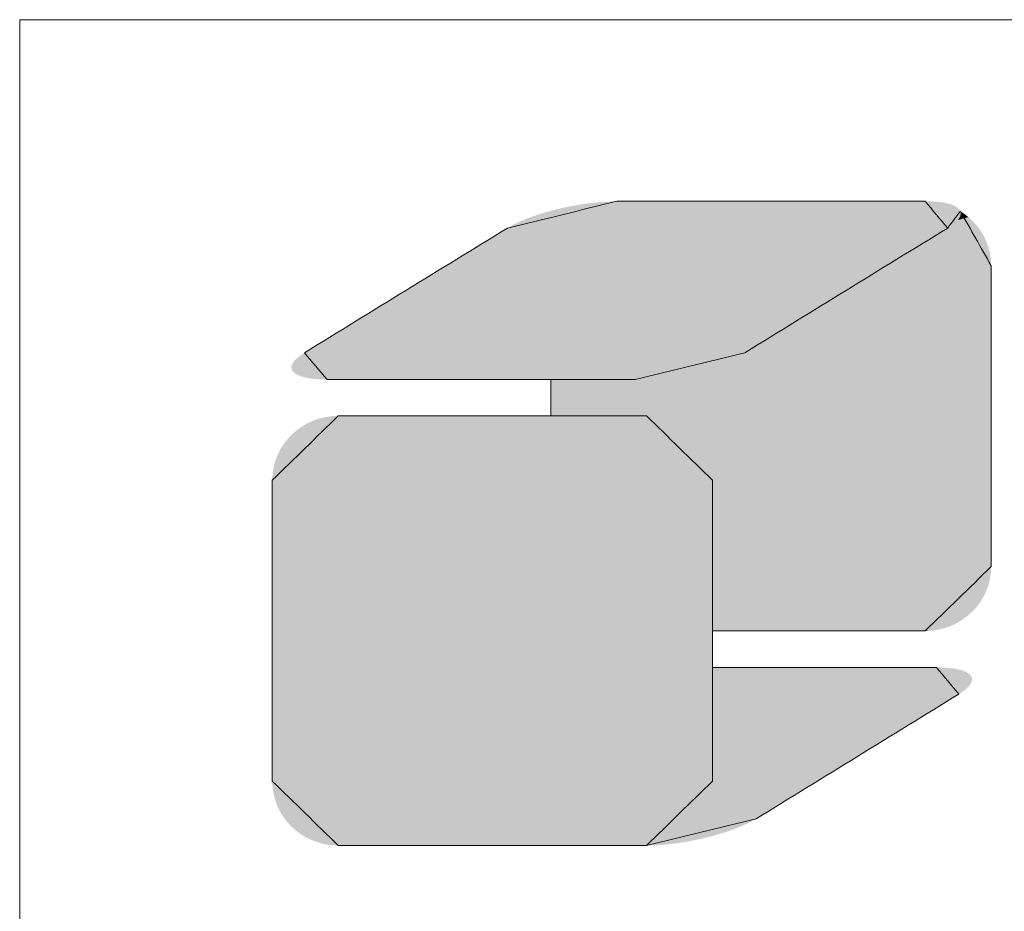
# Model space of a CAD drawing. Units: millimetres. Extents: x -935 to 97, y -148 to 564.
# Drawn here: x -271 to -231, y -36 to 0 of the extents above; entities that cross this region are included whole.
import ezdxf

# ---------------------------------------------------------------- set-up
doc = ezdxf.new("R2010")
doc.units = ezdxf.units.MM
doc.header["$LTSCALE"] = 15
doc.layers.get('0').update_dxf_attribs({"lineweight": 0})

msp = doc.modelspace()

# ---------------------------------------------------------------- linework, layer by layer
at = {"color": 7, "linetype": 'Continuous'}
for p, q in [((86.074, -0.198), (-270.825, -0.198)), ((-270.825, -0.198), (-270.825, -137.167))]:
    msp.add_line(p, q, dxfattribs=at)
at = {"color": 5, "linetype": 'Continuous'}
for p, q in [((-249.529, -14.617), (-249.529, -16.074)), ((-243.047, -18.656), (-243.047, -24.696))]:
    msp.add_line(p, q, dxfattribs=at)
at = {"color": 3, "linetype": 'Continuous'}
for p, q in [((-249.529, -16.074), (-249.529, -14.617)), ((-243.047, -18.656), (-243.047, -30.711))]:
    msp.add_line(p, q, dxfattribs=at)
at = {"color": 40, "linetype": 'Continuous'}
for p, q in [((-243.047, -30.711), (-243.047, -18.656)), ((-243.047, -26.155), (-243.047, -30.711))]:
    msp.add_line(p, q, dxfattribs=at)
at = {"color": 5, "linetype": 'Continuous'}
for points in [[(-246.879, -7.477), (-251.271, -8.547)], [(-234.523, -7.477), (-246.879, -7.477)], [(-233.619, -8.547), (-234.523, -7.477)], [(-233.112, -7.874), (-233.619, -8.547)], [(-231.876, -10.059), (-233.112, -7.874)], [(-251.271, -8.547), (-259.407, -13.545)], [(-241.757, -13.545), (-233.619, -8.547)], [(-233.619, -8.547), (-241.757, -13.545)], [(-231.876, -22.114), (-231.876, -10.059)], [(-259.407, -13.545), (-258.503, -14.617)], [(-246.147, -14.617), (-241.757, -13.545)], [(-241.757, -13.545), (-246.147, -14.617)], [(-258.503, -14.617), (-246.147, -14.617)], [(-246.147, -14.617), (-249.529, -14.617)], [(-249.529, -16.074), (-245.696, -16.074)], [(-245.696, -16.074), (-243.047, -18.656)], [(-234.523, -24.696), (-231.876, -22.114)], [(-243.047, -24.696), (-234.523, -24.696)]]:
    msp.add_spline(points, degree=3, dxfattribs=at)
at = {"color": 3, "linetype": 'Continuous'}
for points in [[(-251.271, -8.547), (-246.879, -7.477)], [(-246.879, -7.477), (-240.701, -7.477)], [(-246.879, -7.477), (-234.523, -7.477)], [(-234.523, -7.477), (-233.619, -8.547)], [(-233.112, -7.874), (-231.876, -10.059)], [(-259.407, -13.545), (-251.271, -8.547)], [(-233.619, -8.547), (-241.757, -13.545)], [(-231.876, -10.059), (-231.876, -22.114)], [(-258.503, -14.617), (-259.407, -13.545)], [(-241.757, -13.545), (-246.147, -14.617)], [(-246.147, -14.617), (-258.503, -14.617)], [(-260.699, -18.656), (-258.053, -16.074)], [(-258.053, -16.074), (-245.696, -16.074)], [(-245.696, -16.074), (-243.047, -18.656)], [(-260.699, -30.711), (-260.699, -18.656)], [(-231.876, -22.114), (-234.523, -24.696)], [(-234.523, -24.696), (-243.047, -24.696)], [(-243.047, -26.155), (-234.072, -26.155)], [(-234.072, -26.155), (-233.169, -27.225)], [(-233.169, -27.225), (-241.304, -32.223)], [(-258.053, -33.293), (-260.699, -30.711)], [(-243.047, -30.711), (-245.696, -33.293)], [(-241.304, -32.223), (-245.696, -33.293)], [(-245.696, -33.293), (-258.053, -33.293)], [(-245.696, -33.293), (-258.038, -33.293)]]:
    msp.add_spline(points, degree=3, dxfattribs=at)
at = {"color": 40, "linetype": 'Continuous'}
for points in [[(-258.053, -16.074), (-260.699, -18.656)], [(-245.696, -16.074), (-258.053, -16.074)], [(-243.047, -18.656), (-245.696, -16.074)], [(-260.699, -18.656), (-260.699, -30.711)], [(-234.072, -26.155), (-243.047, -26.155)], [(-233.169, -27.225), (-234.072, -26.155)], [(-241.304, -32.223), (-233.169, -27.225)], [(-260.699, -30.711), (-258.053, -33.293)], [(-243.047, -30.711), (-245.696, -33.293)], [(-245.696, -33.293), (-243.047, -30.711)], [(-245.696, -33.293), (-241.304, -32.223)], [(-258.053, -33.293), (-245.696, -33.293)]]:
    msp.add_spline(points, degree=3, dxfattribs=at)
at = {"color": 5, "linetype": 'Continuous'}
for points in [[(-234.025, -7.498), (-247.646, -7.515), (-234.18, -7.486)], [(-247.646, -7.515), (-247.255, -7.486), (-234.18, -7.486)], [(-234.025, -7.498), (-233.882, -7.515), (-247.646, -7.515)], [(-234.346, -7.479), (-247.255, -7.486), (-234.523, -7.477)], [(-234.523, -7.477), (-247.255, -7.486), (-234.569, -7.477)], [(-234.569, -7.477), (-247.255, -7.486), (-234.703, -7.477)], [(-234.703, -7.477), (-247.255, -7.486), (-234.918, -7.477)], [(-234.918, -7.477), (-247.255, -7.486), (-235.208, -7.477)], [(-235.208, -7.477), (-247.255, -7.486), (-235.564, -7.477)], [(-235.564, -7.477), (-247.255, -7.486), (-235.982, -7.477)], [(-235.982, -7.477), (-247.255, -7.486), (-236.454, -7.477)], [(-236.454, -7.477), (-247.255, -7.486), (-236.973, -7.477)], [(-236.973, -7.477), (-247.255, -7.486), (-237.532, -7.477)], [(-237.532, -7.477), (-247.255, -7.486), (-238.126, -7.477)], [(-238.126, -7.477), (-247.255, -7.486), (-238.746, -7.477)], [(-238.746, -7.477), (-247.255, -7.486), (-239.386, -7.477)], [(-239.386, -7.477), (-247.255, -7.486), (-240.04, -7.477)], [(-240.04, -7.477), (-247.255, -7.486), (-240.701, -7.477)], [(-240.701, -7.477), (-247.255, -7.486), (-241.362, -7.477)], [(-241.362, -7.477), (-247.255, -7.486), (-242.016, -7.477)], [(-242.016, -7.477), (-247.255, -7.486), (-242.657, -7.477)], [(-242.657, -7.477), (-247.255, -7.486), (-243.277, -7.477)], [(-243.277, -7.477), (-247.255, -7.486), (-243.87, -7.477)], [(-243.87, -7.477), (-247.255, -7.486), (-244.43, -7.477)], [(-244.43, -7.477), (-247.255, -7.486), (-244.949, -7.477)], [(-244.949, -7.477), (-247.255, -7.486), (-245.42, -7.477)], [(-245.42, -7.477), (-247.255, -7.486), (-245.838, -7.477)], [(-245.838, -7.477), (-247.255, -7.486), (-246.195, -7.477)], [(-246.195, -7.477), (-247.255, -7.486), (-246.484, -7.477)], [(-246.484, -7.477), (-247.255, -7.486), (-246.699, -7.477)], [(-246.699, -7.477), (-247.255, -7.486), (-246.833, -7.477)], [(-247.255, -7.486), (-246.879, -7.477), (-246.833, -7.477)], [(-234.346, -7.479), (-234.18, -7.486), (-247.255, -7.486)], [(-249.924, -7.973), (-249.599, -7.878), (-233.108, -7.885)], [(-233.098, -7.936), (-249.924, -7.973), (-233.108, -7.885)], [(-233.13, -7.836), (-249.599, -7.878), (-233.162, -7.79)], [(-249.599, -7.878), (-249.263, -7.79), (-233.162, -7.79)], [(-233.13, -7.836), (-233.108, -7.885), (-249.599, -7.878)], [(-233.209, -7.743), (-249.263, -7.79), (-233.269, -7.7)], [(-249.263, -7.79), (-248.861, -7.7), (-233.269, -7.7)], [(-233.209, -7.743), (-233.162, -7.79), (-249.263, -7.79)], [(-233.341, -7.66), (-248.861, -7.7), (-233.425, -7.623)], [(-248.861, -7.7), (-248.454, -7.623), (-233.425, -7.623)], [(-233.341, -7.66), (-233.269, -7.7), (-248.861, -7.7)], [(-233.522, -7.59), (-248.454, -7.623), (-233.63, -7.561)], [(-248.454, -7.623), (-248.047, -7.561), (-233.63, -7.561)], [(-233.522, -7.59), (-233.425, -7.623), (-248.454, -7.623)], [(-233.75, -7.536), (-248.047, -7.561), (-233.882, -7.515)], [(-248.047, -7.561), (-247.646, -7.515), (-233.882, -7.515)], [(-233.75, -7.536), (-233.63, -7.561), (-248.047, -7.561)], [(-233.112, -7.874), (-232.945, -7.986), (-233.102, -7.909)], [(-250.802, -8.302), (-250.529, -8.186), (-233.213, -8.221)], [(-233.271, -8.284), (-250.802, -8.302), (-233.213, -8.221)], [(-233.271, -8.284), (-233.34, -8.347), (-250.802, -8.302)], [(-250.529, -8.186), (-250.235, -8.076), (-233.133, -8.101)], [(-233.167, -8.16), (-250.529, -8.186), (-233.133, -8.101)], [(-233.167, -8.16), (-233.213, -8.221), (-250.529, -8.186)], [(-250.235, -8.076), (-249.924, -7.973), (-233.098, -7.989)], [(-233.11, -8.044), (-250.235, -8.076), (-233.098, -7.989)], [(-233.11, -8.044), (-233.133, -8.101), (-250.235, -8.076)], [(-233.098, -7.936), (-233.098, -7.989), (-249.924, -7.973)], [(-233.304, -8.315), (-232.641, -8.244), (-233.355, -8.36)], [(-232.641, -8.244), (-232.504, -8.389), (-233.355, -8.36)], [(-233.258, -8.271), (-232.641, -8.244), (-233.304, -8.315)], [(-233.258, -8.271), (-233.218, -8.227), (-232.641, -8.244)], [(-233.184, -8.184), (-232.788, -8.11), (-233.218, -8.227)], [(-232.788, -8.11), (-232.641, -8.244), (-233.218, -8.227)], [(-233.155, -8.142), (-232.788, -8.11), (-233.184, -8.184)], [(-233.155, -8.142), (-233.133, -8.101), (-232.788, -8.11)], [(-233.115, -8.061), (-232.945, -7.986), (-233.133, -8.101)], [(-232.945, -7.986), (-232.788, -8.11), (-233.133, -8.101)], [(-233.104, -8.021), (-232.945, -7.986), (-233.115, -8.061)], [(-233.104, -8.021), (-233.097, -7.983), (-232.945, -7.986)], [(-233.097, -7.946), (-233.102, -7.909), (-232.945, -7.986)], [(-233.097, -7.983), (-233.097, -7.946), (-232.945, -7.986)], [(-251.532, -8.707), (-251.39, -8.62), (-233.738, -8.62)], [(-233.738, -8.62), (-233.88, -8.707), (-251.532, -8.707)], [(-251.39, -8.62), (-251.302, -8.566), (-233.65, -8.566)], [(-233.65, -8.566), (-233.738, -8.62), (-251.39, -8.62)], [(-251.302, -8.566), (-251.271, -8.547), (-233.619, -8.547)], [(-233.619, -8.547), (-233.65, -8.566), (-251.302, -8.566)], [(-251.271, -8.547), (-251.05, -8.422), (-233.514, -8.479)], [(-233.514, -8.479), (-233.619, -8.547), (-251.271, -8.547)], [(-251.05, -8.422), (-250.802, -8.302), (-233.34, -8.347)], [(-233.421, -8.413), (-251.05, -8.422), (-233.34, -8.347)], [(-233.421, -8.413), (-233.514, -8.479), (-251.05, -8.422)], [(-233.738, -8.62), (-232.38, -8.544), (-233.88, -8.707)], [(-232.38, -8.544), (-232.267, -8.708), (-233.88, -8.707)], [(-233.65, -8.566), (-232.38, -8.544), (-233.738, -8.62)], [(-233.619, -8.547), (-232.38, -8.544), (-233.65, -8.566)], [(-233.619, -8.547), (-233.544, -8.499), (-232.38, -8.544)], [(-233.475, -8.452), (-232.504, -8.389), (-233.544, -8.499)], [(-232.504, -8.389), (-232.38, -8.544), (-233.544, -8.499)], [(-233.412, -8.406), (-232.504, -8.389), (-233.475, -8.452)], [(-233.412, -8.406), (-233.355, -8.36), (-232.504, -8.389)], [(-252.232, -9.137), (-251.957, -8.968), (-234.305, -8.968)], [(-234.305, -8.968), (-234.58, -9.137), (-252.232, -9.137)], [(-251.957, -8.968), (-251.722, -8.824), (-234.07, -8.824)], [(-234.07, -8.824), (-234.305, -8.968), (-251.957, -8.968)], [(-251.722, -8.824), (-251.532, -8.707), (-233.88, -8.707)], [(-233.88, -8.707), (-234.07, -8.824), (-251.722, -8.824)], [(-234.58, -9.137), (-234.305, -8.968), (-232.081, -9.061)], [(-232.081, -9.061), (-232.009, -9.249), (-234.58, -9.137)], [(-234.305, -8.968), (-234.07, -8.824), (-232.167, -8.881)], [(-232.167, -8.881), (-232.081, -9.061), (-234.305, -8.968)], [(-234.07, -8.824), (-233.88, -8.707), (-232.267, -8.708)], [(-232.267, -8.708), (-232.167, -8.881), (-234.07, -8.824)], [(-252.884, -9.538), (-252.543, -9.328), (-234.891, -9.328)], [(-234.891, -9.328), (-235.233, -9.538), (-252.884, -9.538)], [(-252.543, -9.328), (-252.232, -9.137), (-234.58, -9.137)], [(-234.58, -9.137), (-234.891, -9.328), (-252.543, -9.328)], [(-235.233, -9.538), (-234.891, -9.328), (-231.952, -9.443)], [(-231.952, -9.443), (-231.91, -9.644), (-235.233, -9.538)], [(-234.891, -9.328), (-234.58, -9.137), (-232.009, -9.249)], [(-232.009, -9.249), (-231.952, -9.443), (-234.891, -9.328)], [(-253.643, -10.004), (-253.253, -9.764), (-235.601, -9.764)], [(-235.601, -9.764), (-235.992, -10.004), (-253.643, -10.004)], [(-253.253, -9.764), (-252.884, -9.538), (-235.233, -9.538)], [(-235.233, -9.538), (-235.601, -9.764), (-253.253, -9.764)], [(-235.992, -10.004), (-235.601, -9.764), (-231.885, -9.849)], [(-231.885, -9.849), (-231.876, -10.059), (-235.992, -10.004)], [(-235.601, -9.764), (-235.233, -9.538), (-231.91, -9.644)], [(-231.91, -9.644), (-231.885, -9.849), (-235.601, -9.764)], [(-254.473, -10.514), (-254.052, -10.255), (-236.4, -10.255)], [(-236.4, -10.255), (-236.822, -10.514), (-254.473, -10.514)], [(-254.052, -10.255), (-253.643, -10.004), (-235.992, -10.004)], [(-235.992, -10.004), (-236.4, -10.255), (-254.052, -10.255)], [(-236.822, -10.514), (-236.4, -10.255), (-231.876, -10.445)], [(-236.4, -10.255), (-235.992, -10.004), (-231.876, -10.059)], [(-231.876, -10.104), (-236.4, -10.255), (-231.876, -10.059)], [(-231.876, -10.235), (-236.4, -10.255), (-231.876, -10.104)], [(-231.876, -10.235), (-231.876, -10.445), (-236.4, -10.255)], [(-254.904, -10.779), (-254.473, -10.514), (-236.822, -10.514)], [(-236.822, -10.514), (-237.253, -10.779), (-254.904, -10.779)], [(-237.253, -10.779), (-236.822, -10.514), (-231.876, -10.727)], [(-231.876, -10.445), (-231.876, -10.727), (-236.822, -10.514)], [(-255.774, -11.313), (-255.339, -11.046), (-237.688, -11.046)], [(-237.688, -11.046), (-238.123, -11.313), (-255.774, -11.313)], [(-255.339, -11.046), (-254.904, -10.779), (-237.253, -10.779)], [(-237.253, -10.779), (-237.688, -11.046), (-255.339, -11.046)], [(-238.123, -11.313), (-237.688, -11.046), (-231.876, -11.075)], [(-237.253, -10.779), (-231.876, -10.727), (-237.688, -11.046)], [(-231.876, -10.727), (-231.876, -11.075), (-237.688, -11.046)], [(-256.205, -11.578), (-255.774, -11.313), (-238.123, -11.313)], [(-238.123, -11.313), (-238.554, -11.578), (-256.205, -11.578)], [(-238.554, -11.578), (-238.123, -11.313), (-231.876, -11.482)], [(-231.876, -11.075), (-231.876, -11.482), (-238.123, -11.313)], [(-257.035, -12.088), (-256.627, -11.837), (-238.976, -11.837)], [(-238.976, -11.837), (-239.384, -12.088), (-257.035, -12.088)], [(-256.627, -11.837), (-256.205, -11.578), (-238.554, -11.578)], [(-238.554, -11.578), (-238.976, -11.837), (-256.627, -11.837)], [(-239.384, -12.088), (-238.976, -11.837), (-231.876, -11.943)], [(-238.554, -11.578), (-231.876, -11.482), (-238.976, -11.837)], [(-231.876, -11.482), (-231.876, -11.943), (-238.976, -11.837)], [(-257.426, -12.328), (-257.035, -12.088), (-239.384, -12.088)], [(-239.384, -12.088), (-239.775, -12.328), (-257.426, -12.328)], [(-239.384, -12.088), (-231.876, -11.943), (-239.775, -12.328)], [(-231.876, -11.943), (-231.876, -12.449), (-239.775, -12.328)], [(-258.136, -12.764), (-257.794, -12.554), (-240.144, -12.554)], [(-240.144, -12.554), (-240.485, -12.764), (-258.136, -12.764)], [(-257.794, -12.554), (-257.426, -12.328), (-239.775, -12.328)], [(-239.775, -12.328), (-240.144, -12.554), (-257.794, -12.554)], [(-240.485, -12.764), (-231.876, -12.449), (-240.796, -12.955)], [(-231.876, -12.449), (-231.876, -12.995), (-240.796, -12.955)], [(-240.144, -12.554), (-231.876, -12.449), (-240.485, -12.764)], [(-240.144, -12.554), (-239.775, -12.328), (-231.876, -12.449)], [(-258.721, -13.124), (-258.446, -12.955), (-240.796, -12.955)], [(-240.796, -12.955), (-241.071, -13.124), (-258.721, -13.124)], [(-258.446, -12.955), (-258.136, -12.764), (-240.485, -12.764)], [(-240.485, -12.764), (-240.796, -12.955), (-258.446, -12.955)], [(-241.727, -13.526), (-231.876, -12.995), (-241.757, -13.545)], [(-231.876, -12.995), (-231.876, -13.573), (-241.757, -13.545)], [(-241.638, -13.472), (-231.876, -12.995), (-241.727, -13.526)], [(-241.497, -13.385), (-231.876, -12.995), (-241.638, -13.472)], [(-241.306, -13.268), (-231.876, -12.995), (-241.497, -13.385)], [(-241.071, -13.124), (-231.876, -12.995), (-241.306, -13.268)], [(-241.071, -13.124), (-240.796, -12.955), (-231.876, -12.995)], [(-259.288, -13.472), (-259.147, -13.385), (-241.497, -13.385)], [(-241.497, -13.385), (-241.638, -13.472), (-259.288, -13.472)], [(-259.147, -13.385), (-258.956, -13.268), (-241.306, -13.268)], [(-241.306, -13.268), (-241.497, -13.385), (-259.147, -13.385)], [(-258.956, -13.268), (-258.721, -13.124), (-241.071, -13.124)], [(-241.071, -13.124), (-241.306, -13.268), (-258.956, -13.268)], [(-259.756, -13.809), (-242.226, -13.791), (-259.813, -13.872)], [(-242.226, -13.791), (-242.499, -13.907), (-259.813, -13.872)], [(-259.756, -13.809), (-259.686, -13.745), (-242.226, -13.791)], [(-259.605, -13.68), (-241.978, -13.67), (-259.686, -13.745)], [(-241.978, -13.67), (-242.226, -13.791), (-259.686, -13.745)], [(-259.605, -13.68), (-259.512, -13.613), (-241.978, -13.67)], [(-259.512, -13.613), (-259.407, -13.545), (-241.757, -13.545)], [(-241.757, -13.545), (-241.978, -13.67), (-259.512, -13.613)], [(-259.407, -13.545), (-259.376, -13.526), (-241.727, -13.526)], [(-241.727, -13.526), (-241.757, -13.545), (-259.407, -13.545)], [(-259.376, -13.526), (-259.288, -13.472), (-241.638, -13.472)], [(-241.638, -13.472), (-241.727, -13.526), (-259.376, -13.526)], [(-242.792, -14.017), (-231.876, -13.573), (-243.103, -14.12)], [(-231.876, -13.573), (-231.876, -14.179), (-243.103, -14.12)], [(-242.499, -13.907), (-231.876, -13.573), (-242.792, -14.017)], [(-242.226, -13.791), (-231.876, -13.573), (-242.499, -13.907)], [(-241.978, -13.67), (-231.876, -13.573), (-242.226, -13.791)], [(-241.978, -13.67), (-241.757, -13.545), (-231.876, -13.573)], [(-259.917, -14.049), (-242.792, -14.017), (-259.929, -14.105)], [(-242.792, -14.017), (-243.103, -14.12), (-259.929, -14.105)], [(-259.929, -14.158), (-259.929, -14.105), (-243.103, -14.12)], [(-259.929, -14.158), (-243.103, -14.12), (-259.919, -14.209)], [(-243.103, -14.12), (-243.428, -14.216), (-259.919, -14.209)], [(-259.897, -14.257), (-259.919, -14.209), (-243.428, -14.216)], [(-259.917, -14.049), (-259.894, -13.992), (-242.792, -14.017)], [(-259.859, -13.933), (-242.499, -13.907), (-259.894, -13.992)], [(-242.499, -13.907), (-242.792, -14.017), (-259.894, -13.992)], [(-259.859, -13.933), (-259.813, -13.872), (-242.499, -13.907)], [(-245.381, -14.579), (-231.876, -14.179), (-245.772, -14.608)], [(-231.876, -14.179), (-231.876, -14.804), (-245.772, -14.608)], [(-244.98, -14.533), (-231.876, -14.179), (-245.381, -14.579)], [(-244.573, -14.471), (-231.876, -14.179), (-244.98, -14.533)], [(-244.166, -14.394), (-231.876, -14.179), (-244.573, -14.471)], [(-243.765, -14.304), (-231.876, -14.179), (-244.166, -14.394)], [(-243.428, -14.216), (-231.876, -14.179), (-243.765, -14.304)], [(-243.428, -14.216), (-243.103, -14.12), (-231.876, -14.179)], [(-259.897, -14.257), (-243.428, -14.216), (-259.865, -14.304)], [(-243.428, -14.216), (-243.765, -14.304), (-259.865, -14.304)], [(-259.818, -14.35), (-259.865, -14.304), (-243.765, -14.304)], [(-259.818, -14.35), (-243.765, -14.304), (-259.758, -14.394)], [(-243.765, -14.304), (-244.166, -14.394), (-259.758, -14.394)], [(-259.686, -14.434), (-259.758, -14.394), (-244.166, -14.394)], [(-259.686, -14.434), (-244.166, -14.394), (-259.602, -14.471)], [(-244.166, -14.394), (-244.573, -14.471), (-259.602, -14.471)], [(-259.506, -14.504), (-259.602, -14.471), (-244.573, -14.471)], [(-259.506, -14.504), (-244.573, -14.471), (-259.397, -14.533)], [(-244.573, -14.471), (-244.98, -14.533), (-259.397, -14.533)], [(-259.277, -14.558), (-259.397, -14.533), (-244.98, -14.533)], [(-259.277, -14.558), (-244.98, -14.533), (-259.145, -14.579)], [(-244.98, -14.533), (-245.381, -14.579), (-259.145, -14.579)], [(-259.002, -14.596), (-259.145, -14.579), (-245.381, -14.579)], [(-259.002, -14.596), (-245.381, -14.579), (-258.847, -14.608)], [(-245.381, -14.579), (-245.772, -14.608), (-258.847, -14.608)], [(-258.681, -14.615), (-258.847, -14.608), (-245.772, -14.608)], [(-258.681, -14.615), (-245.772, -14.608), (-258.503, -14.617)], [(-258.503, -14.617), (-245.772, -14.608), (-258.457, -14.617)], [(-258.457, -14.617), (-245.772, -14.608), (-258.323, -14.617)], [(-258.323, -14.617), (-245.772, -14.608), (-258.108, -14.617)], [(-258.108, -14.617), (-245.772, -14.608), (-257.819, -14.617)], [(-257.819, -14.617), (-245.772, -14.608), (-257.462, -14.617)], [(-257.462, -14.617), (-245.772, -14.608), (-257.044, -14.617)], [(-257.044, -14.617), (-245.772, -14.608), (-256.573, -14.617)], [(-256.573, -14.617), (-245.772, -14.608), (-256.054, -14.617)], [(-256.054, -14.617), (-245.772, -14.608), (-255.494, -14.617)], [(-255.494, -14.617), (-245.772, -14.608), (-254.901, -14.617)], [(-254.901, -14.617), (-245.772, -14.608), (-254.281, -14.617)], [(-254.281, -14.617), (-245.772, -14.608), (-253.64, -14.617)], [(-253.64, -14.617), (-245.772, -14.608), (-252.986, -14.617)], [(-252.986, -14.617), (-245.772, -14.608), (-252.325, -14.617)], [(-252.325, -14.617), (-245.772, -14.608), (-251.664, -14.617)], [(-251.664, -14.617), (-245.772, -14.608), (-251.01, -14.617)], [(-251.01, -14.617), (-245.772, -14.608), (-250.37, -14.617)], [(-250.37, -14.617), (-245.772, -14.608), (-249.749, -14.617)], [(-249.749, -14.617), (-245.772, -14.608), (-249.156, -14.617)], [(-231.876, -14.804), (-249.529, -16.074), (-246.147, -14.617)], [(-246.147, -14.617), (-249.529, -16.074), (-246.154, -14.617)], [(-246.154, -14.617), (-249.529, -16.074), (-246.177, -14.617)], [(-246.177, -14.617), (-249.529, -16.074), (-246.213, -14.617)], [(-246.213, -14.617), (-249.529, -16.074), (-246.264, -14.617)], [(-246.264, -14.617), (-249.529, -16.074), (-246.352, -14.617)], [(-246.352, -14.617), (-249.529, -16.074), (-246.464, -14.617)], [(-246.464, -14.617), (-249.529, -16.074), (-246.597, -14.617)], [(-246.597, -14.617), (-249.529, -16.074), (-246.751, -14.617)], [(-246.751, -14.617), (-249.529, -16.074), (-246.925, -14.617)], [(-246.925, -14.617), (-249.529, -16.074), (-247.118, -14.617)], [(-247.118, -14.617), (-249.529, -16.074), (-247.329, -14.617)], [(-247.329, -14.617), (-249.529, -16.074), (-247.556, -14.617)], [(-247.556, -14.617), (-249.529, -16.074), (-247.799, -14.617)], [(-247.799, -14.617), (-249.529, -16.074), (-248.057, -14.617)], [(-248.057, -14.617), (-249.529, -16.074), (-248.328, -14.617)], [(-248.328, -14.617), (-249.529, -16.074), (-248.612, -14.617)], [(-248.612, -14.617), (-249.529, -16.074), (-249.059, -14.617)], [(-249.529, -16.074), (-249.529, -14.617), (-249.059, -14.617)], [(-231.876, -15.442), (-249.529, -16.074), (-231.876, -14.804)], [(-249.156, -14.617), (-245.772, -14.608), (-248.596, -14.617)], [(-248.596, -14.617), (-245.772, -14.608), (-248.077, -14.617)], [(-248.077, -14.617), (-245.772, -14.608), (-247.606, -14.617)], [(-247.606, -14.617), (-245.772, -14.608), (-247.188, -14.617)], [(-247.188, -14.617), (-245.772, -14.608), (-246.831, -14.617)], [(-246.831, -14.617), (-245.772, -14.608), (-246.542, -14.617)], [(-246.542, -14.617), (-245.772, -14.608), (-246.327, -14.617)], [(-246.327, -14.617), (-245.772, -14.608), (-246.193, -14.617)], [(-245.772, -14.608), (-246.147, -14.617), (-246.193, -14.617)], [(-246.147, -14.617), (-245.772, -14.608), (-231.876, -14.804)], [(-249.529, -16.074), (-231.876, -15.442), (-249.004, -16.074)], [(-249.004, -16.074), (-231.876, -15.442), (-248.503, -16.074)], [(-248.503, -16.074), (-231.876, -15.442), (-248.183, -16.074)], [(-248.183, -16.074), (-231.876, -15.442), (-247.877, -16.074)], [(-247.877, -16.074), (-231.876, -15.442), (-247.586, -16.074)], [(-247.586, -16.074), (-231.876, -15.442), (-247.31, -16.074)], [(-247.31, -16.074), (-231.876, -15.442), (-247.051, -16.074)], [(-247.051, -16.074), (-231.876, -15.442), (-246.811, -16.074)], [(-246.811, -16.074), (-231.876, -15.442), (-246.591, -16.074)], [(-246.591, -16.074), (-231.876, -15.442), (-246.392, -16.074)], [(-246.392, -16.074), (-231.876, -15.442), (-246.215, -16.074)], [(-246.215, -16.074), (-231.876, -15.442), (-246.062, -16.074)], [(-246.062, -16.074), (-231.876, -15.442), (-245.934, -16.074)], [(-245.934, -16.074), (-231.876, -15.442), (-245.832, -16.074)], [(-245.832, -16.074), (-231.876, -15.442), (-245.773, -16.074)], [(-245.773, -16.074), (-231.876, -15.442), (-245.731, -16.074)], [(-245.731, -16.074), (-231.876, -15.442), (-245.705, -16.074)], [(-245.705, -16.074), (-231.876, -15.442), (-245.696, -16.074)], [(-231.876, -15.442), (-231.876, -16.086), (-245.696, -16.074)], [(-245.425, -16.087), (-245.696, -16.074), (-231.876, -16.086)], [(-245.425, -16.087), (-231.876, -16.086), (-245.162, -16.127)], [(-245.162, -16.127), (-231.876, -16.086), (-244.908, -16.19)], [(-244.908, -16.19), (-231.876, -16.086), (-244.665, -16.277)], [(-244.665, -16.277), (-231.876, -16.086), (-244.433, -16.386)], [(-244.433, -16.386), (-231.876, -16.086), (-244.215, -16.515)], [(-244.215, -16.515), (-231.876, -16.086), (-244.011, -16.664)], [(-231.876, -16.086), (-231.876, -16.731), (-244.011, -16.664)], [(-243.823, -16.831), (-244.011, -16.664), (-231.876, -16.731)], [(-243.823, -16.831), (-231.876, -16.731), (-243.652, -17.014)], [(-243.652, -17.014), (-231.876, -16.731), (-243.499, -17.213)], [(-231.876, -16.731), (-231.876, -17.369), (-243.499, -17.213)], [(-243.367, -17.426), (-243.499, -17.213), (-231.876, -17.369)], [(-243.367, -17.426), (-231.876, -17.369), (-243.255, -17.651)], [(-243.255, -17.651), (-231.876, -17.369), (-243.166, -17.889)], [(-231.876, -17.369), (-231.876, -17.994), (-243.166, -17.889)], [(-243.101, -18.136), (-243.166, -17.889), (-231.876, -17.994)], [(-243.101, -18.136), (-231.876, -17.994), (-243.061, -18.392)], [(-231.876, -17.994), (-231.876, -18.599), (-243.061, -18.392)], [(-243.047, -18.656), (-243.061, -18.392), (-231.876, -18.599)], [(-231.876, -18.599), (-231.876, -19.178), (-243.047, -18.656)], [(-243.047, -24.696), (-243.047, -18.656), (-231.876, -19.178)], [(-231.876, -19.724), (-243.047, -24.696), (-231.876, -19.178)], [(-231.876, -20.23), (-243.047, -24.696), (-231.876, -19.724)], [(-231.876, -20.69), (-243.047, -24.696), (-231.876, -20.23)], [(-231.876, -21.098), (-243.047, -24.696), (-231.876, -20.69)], [(-231.876, -21.446), (-243.047, -24.696), (-231.876, -21.098)], [(-231.876, -21.728), (-243.047, -24.696), (-231.876, -21.446)], [(-231.876, -21.938), (-243.047, -24.696), (-231.876, -21.728)], [(-231.876, -22.069), (-243.047, -24.696), (-231.876, -21.938)], [(-231.876, -22.114), (-243.047, -24.696), (-231.876, -22.069)], [(-231.89, -22.377), (-243.047, -24.696), (-231.876, -22.114)], [(-231.93, -22.634), (-243.047, -24.696), (-231.89, -22.377)], [(-231.995, -22.881), (-243.047, -24.696), (-231.93, -22.634)], [(-232.084, -23.118), (-243.047, -24.696), (-231.995, -22.881)], [(-232.196, -23.344), (-243.047, -24.696), (-232.084, -23.118)], [(-232.328, -23.557), (-243.047, -24.696), (-232.196, -23.344)], [(-232.481, -23.756), (-243.047, -24.696), (-232.328, -23.557)], [(-232.652, -23.939), (-243.047, -24.696), (-232.481, -23.756)], [(-232.84, -24.106), (-243.047, -24.696), (-232.652, -23.939)], [(-233.044, -24.255), (-243.047, -24.696), (-232.84, -24.106)], [(-233.262, -24.384), (-243.047, -24.696), (-233.044, -24.255)], [(-233.493, -24.493), (-243.047, -24.696), (-233.262, -24.384)], [(-233.736, -24.58), (-243.047, -24.696), (-233.493, -24.493)], [(-233.99, -24.643), (-243.047, -24.696), (-233.736, -24.58)], [(-234.253, -24.683), (-243.047, -24.696), (-233.99, -24.643)], [(-243.047, -24.696), (-234.253, -24.683), (-242.117, -24.696)], [(-242.117, -24.696), (-234.253, -24.683), (-241.156, -24.696)], [(-241.156, -24.696), (-234.253, -24.683), (-240.185, -24.696)], [(-240.185, -24.696), (-234.253, -24.683), (-239.225, -24.696)], [(-239.225, -24.696), (-234.253, -24.683), (-238.602, -24.696)], [(-238.602, -24.696), (-234.253, -24.683), (-237.999, -24.696)], [(-237.999, -24.696), (-234.253, -24.683), (-237.425, -24.696)], [(-237.425, -24.696), (-234.253, -24.683), (-236.883, -24.696)], [(-236.883, -24.696), (-234.253, -24.683), (-236.382, -24.696)], [(-236.382, -24.696), (-234.253, -24.683), (-235.927, -24.696)], [(-235.927, -24.696), (-234.253, -24.683), (-235.62, -24.696)], [(-235.62, -24.696), (-234.253, -24.683), (-235.345, -24.696)], [(-235.345, -24.696), (-234.253, -24.683), (-235.105, -24.696)], [(-235.105, -24.696), (-234.253, -24.683), (-234.903, -24.696)], [(-234.903, -24.696), (-234.253, -24.683), (-234.741, -24.696)], [(-234.741, -24.696), (-234.253, -24.683), (-234.622, -24.696)], [(-234.622, -24.696), (-234.253, -24.683), (-234.548, -24.696)], [(-234.253, -24.683), (-234.523, -24.696), (-234.548, -24.696)]]:
    msp.add_solid(points, dxfattribs=at)
at = {"color": 40, "linetype": 'Continuous'}
for points in [[(-258.839, -16.19), (-258.586, -16.127), (-245.162, -16.127)], [(-245.162, -16.127), (-244.908, -16.19), (-258.839, -16.19)], [(-258.586, -16.127), (-258.323, -16.087), (-245.425, -16.087)], [(-245.425, -16.087), (-245.162, -16.127), (-258.586, -16.127)], [(-245.696, -16.074), (-258.323, -16.087), (-245.742, -16.074)], [(-245.742, -16.074), (-258.323, -16.087), (-245.876, -16.074)], [(-245.876, -16.074), (-258.323, -16.087), (-246.091, -16.074)], [(-246.091, -16.074), (-258.323, -16.087), (-246.38, -16.074)], [(-246.38, -16.074), (-258.323, -16.087), (-246.737, -16.074)], [(-246.737, -16.074), (-258.323, -16.087), (-247.155, -16.074)], [(-247.155, -16.074), (-258.323, -16.087), (-247.627, -16.074)], [(-247.627, -16.074), (-258.323, -16.087), (-248.146, -16.074)], [(-248.146, -16.074), (-258.323, -16.087), (-248.705, -16.074)], [(-248.705, -16.074), (-258.323, -16.087), (-249.298, -16.074)], [(-249.298, -16.074), (-258.323, -16.087), (-249.919, -16.074)], [(-249.919, -16.074), (-258.323, -16.087), (-250.559, -16.074)], [(-250.559, -16.074), (-258.323, -16.087), (-251.213, -16.074)], [(-251.213, -16.074), (-258.323, -16.087), (-251.874, -16.074)], [(-251.874, -16.074), (-258.323, -16.087), (-252.535, -16.074)], [(-252.535, -16.074), (-258.323, -16.087), (-253.189, -16.074)], [(-253.189, -16.074), (-258.323, -16.087), (-253.83, -16.074)], [(-253.83, -16.074), (-258.323, -16.087), (-254.45, -16.074)], [(-254.45, -16.074), (-258.323, -16.087), (-255.043, -16.074)], [(-255.043, -16.074), (-258.323, -16.087), (-255.603, -16.074)], [(-255.603, -16.074), (-258.323, -16.087), (-256.122, -16.074)], [(-256.122, -16.074), (-258.323, -16.087), (-256.594, -16.074)], [(-256.594, -16.074), (-258.323, -16.087), (-257.011, -16.074)], [(-257.011, -16.074), (-258.323, -16.087), (-257.368, -16.074)], [(-257.368, -16.074), (-258.323, -16.087), (-257.657, -16.074)], [(-257.657, -16.074), (-258.323, -16.087), (-257.872, -16.074)], [(-257.872, -16.074), (-258.323, -16.087), (-258.006, -16.074)], [(-258.323, -16.087), (-258.053, -16.074), (-258.006, -16.074)], [(-245.696, -16.074), (-245.425, -16.087), (-258.323, -16.087)], [(-259.736, -16.664), (-259.532, -16.515), (-244.215, -16.515)], [(-244.215, -16.515), (-244.011, -16.664), (-259.736, -16.664)], [(-259.532, -16.515), (-259.314, -16.386), (-244.433, -16.386)], [(-244.433, -16.386), (-244.215, -16.515), (-259.532, -16.515)], [(-259.314, -16.386), (-259.082, -16.277), (-244.665, -16.277)], [(-244.665, -16.277), (-244.433, -16.386), (-259.314, -16.386)], [(-259.082, -16.277), (-258.839, -16.19), (-244.908, -16.19)], [(-244.908, -16.19), (-244.665, -16.277), (-259.082, -16.277)], [(-260.095, -17.014), (-259.924, -16.831), (-243.823, -16.831)], [(-243.823, -16.831), (-243.652, -17.014), (-260.095, -17.014)], [(-259.924, -16.831), (-259.736, -16.664), (-244.011, -16.664)], [(-244.011, -16.664), (-243.823, -16.831), (-259.924, -16.831)], [(-260.38, -17.426), (-260.247, -17.213), (-243.499, -17.213)], [(-243.499, -17.213), (-243.367, -17.426), (-260.38, -17.426)], [(-260.247, -17.213), (-260.095, -17.014), (-243.652, -17.014)], [(-243.652, -17.014), (-243.499, -17.213), (-260.247, -17.213)], [(-260.58, -17.889), (-260.491, -17.651), (-243.255, -17.651)], [(-243.255, -17.651), (-243.166, -17.889), (-260.58, -17.889)], [(-260.491, -17.651), (-260.38, -17.426), (-243.367, -17.426)], [(-243.367, -17.426), (-243.255, -17.651), (-260.491, -17.651)], [(-260.686, -18.392), (-260.645, -18.136), (-243.101, -18.136)], [(-243.101, -18.136), (-243.061, -18.392), (-260.686, -18.392)], [(-260.645, -18.136), (-260.58, -17.889), (-243.166, -17.889)], [(-243.166, -17.889), (-243.101, -18.136), (-260.645, -18.136)], [(-260.699, -18.656), (-260.686, -18.392), (-243.061, -18.392)], [(-243.061, -18.392), (-243.047, -18.656), (-260.699, -18.656)], [(-260.699, -18.701), (-260.699, -18.656), (-243.047, -18.656)], [(-260.699, -18.701), (-243.047, -18.656), (-260.699, -18.832)], [(-260.699, -18.832), (-243.047, -18.656), (-260.699, -19.042)], [(-260.699, -19.042), (-243.047, -18.656), (-260.699, -19.324)], [(-260.699, -19.324), (-243.047, -18.656), (-260.699, -19.672)], [(-260.699, -19.672), (-243.047, -18.656), (-260.699, -20.08)], [(-260.699, -20.08), (-243.047, -18.656), (-260.699, -20.54)], [(-260.699, -20.54), (-243.047, -18.656), (-260.699, -21.046)], [(-260.699, -21.046), (-243.047, -18.656), (-260.699, -21.592)], [(-260.699, -21.592), (-243.047, -18.656), (-260.699, -22.171)], [(-260.699, -22.171), (-243.047, -18.656), (-260.699, -22.776)], [(-260.699, -22.776), (-243.047, -18.656), (-260.699, -23.401)], [(-260.699, -23.401), (-243.047, -18.656), (-260.699, -24.039)], [(-260.699, -24.039), (-243.047, -18.656), (-260.699, -24.684)], [(-260.699, -24.684), (-243.047, -18.656), (-260.699, -25.328)], [(-260.699, -25.328), (-243.047, -18.656), (-260.699, -25.966)], [(-260.699, -25.966), (-243.047, -18.656), (-260.699, -26.591)], [(-260.699, -26.591), (-243.047, -18.656), (-260.699, -27.196)], [(-260.699, -27.196), (-243.047, -18.656), (-260.699, -27.775)], [(-260.699, -27.775), (-243.047, -18.656), (-260.699, -28.321)], [(-260.699, -28.321), (-243.047, -18.656), (-260.699, -28.827)], [(-260.699, -28.827), (-243.047, -18.656), (-260.699, -29.287)], [(-260.699, -29.287), (-243.047, -18.656), (-260.699, -29.695)], [(-260.699, -29.695), (-243.047, -18.656), (-260.699, -30.043)], [(-260.699, -30.043), (-243.047, -18.656), (-260.699, -30.325)], [(-260.699, -30.325), (-243.047, -18.656), (-260.699, -30.535)], [(-260.699, -30.535), (-243.047, -18.656), (-260.699, -30.666)], [(-260.699, -30.666), (-243.047, -18.656), (-260.699, -30.711)], [(-243.047, -18.656), (-243.047, -30.711), (-260.699, -30.711)], [(-233.895, -26.157), (-243.047, -30.711), (-234.072, -26.155)], [(-234.072, -26.155), (-243.047, -30.711), (-234.099, -26.155)], [(-234.099, -26.155), (-243.047, -30.711), (-234.179, -26.155)], [(-234.179, -26.155), (-243.047, -30.711), (-234.308, -26.155)], [(-234.308, -26.155), (-243.047, -30.711), (-234.483, -26.155)], [(-234.483, -26.155), (-243.047, -30.711), (-234.701, -26.155)], [(-234.701, -26.155), (-243.047, -30.711), (-234.96, -26.155)], [(-234.96, -26.155), (-243.047, -30.711), (-235.256, -26.155)], [(-235.256, -26.155), (-243.047, -30.711), (-235.586, -26.155)], [(-235.586, -26.155), (-243.047, -30.711), (-236.074, -26.155)], [(-236.074, -26.155), (-243.047, -30.711), (-236.61, -26.155)], [(-236.61, -26.155), (-243.047, -30.711), (-237.188, -26.155)], [(-237.188, -26.155), (-243.047, -30.711), (-237.799, -26.155)], [(-237.799, -26.155), (-243.047, -30.711), (-238.437, -26.155)], [(-238.437, -26.155), (-243.047, -30.711), (-239.094, -26.155)], [(-239.094, -26.155), (-243.047, -30.711), (-240.101, -26.155)], [(-240.101, -26.155), (-243.047, -30.711), (-241.112, -26.155)], [(-241.112, -26.155), (-243.047, -30.711), (-242.102, -26.155)], [(-243.047, -30.711), (-243.047, -26.155), (-242.102, -26.155)], [(-233.729, -26.164), (-243.047, -30.711), (-233.895, -26.157)], [(-233.574, -26.176), (-243.047, -30.711), (-233.729, -26.164)], [(-233.43, -26.193), (-243.047, -30.711), (-233.574, -26.176)], [(-233.298, -26.214), (-243.047, -30.711), (-233.43, -26.193)], [(-233.178, -26.239), (-243.047, -30.711), (-233.298, -26.214)], [(-233.07, -26.268), (-243.047, -30.711), (-233.178, -26.239)], [(-232.974, -26.301), (-243.047, -30.711), (-233.07, -26.268)], [(-232.889, -26.338), (-243.047, -30.711), (-232.974, -26.301)], [(-232.817, -26.378), (-243.047, -30.711), (-232.889, -26.338)], [(-232.758, -26.421), (-243.047, -30.711), (-232.817, -26.378)], [(-232.71, -26.468), (-243.047, -30.711), (-232.758, -26.421)], [(-232.678, -26.514), (-243.047, -30.711), (-232.71, -26.468)], [(-232.657, -26.563), (-243.047, -30.711), (-232.678, -26.514)], [(-232.646, -26.614), (-243.047, -30.711), (-232.657, -26.563)], [(-232.647, -26.667), (-243.047, -30.711), (-232.646, -26.614)], [(-232.659, -26.722), (-243.047, -30.711), (-232.647, -26.667)], [(-232.682, -26.779), (-243.047, -30.711), (-232.659, -26.722)], [(-232.716, -26.838), (-243.047, -30.711), (-232.682, -26.779)], [(-232.762, -26.899), (-243.047, -30.711), (-232.716, -26.838)], [(-232.82, -26.962), (-243.047, -30.711), (-232.762, -26.899)], [(-232.889, -27.025), (-243.047, -30.711), (-232.82, -26.962)], [(-232.97, -27.091), (-243.047, -30.711), (-232.889, -27.025)], [(-233.063, -27.157), (-243.047, -30.711), (-232.97, -27.091)], [(-233.169, -27.225), (-243.047, -30.711), (-233.063, -27.157)], [(-233.199, -27.244), (-243.047, -30.711), (-233.169, -27.225)], [(-233.287, -27.298), (-243.047, -30.711), (-233.199, -27.244)], [(-233.429, -27.385), (-243.047, -30.711), (-233.287, -27.298)], [(-233.619, -27.502), (-243.047, -30.711), (-233.429, -27.385)], [(-233.854, -27.646), (-243.047, -30.711), (-233.619, -27.502)], [(-234.129, -27.815), (-243.047, -30.711), (-233.854, -27.646)], [(-234.44, -28.006), (-243.047, -30.711), (-234.129, -27.815)], [(-234.781, -28.216), (-243.047, -30.711), (-234.44, -28.006)], [(-235.15, -28.442), (-243.047, -30.711), (-234.781, -28.216)], [(-235.54, -28.682), (-243.047, -30.711), (-235.15, -28.442)], [(-235.949, -28.933), (-243.047, -30.711), (-235.54, -28.682)], [(-236.371, -29.192), (-243.047, -30.711), (-235.949, -28.933)], [(-236.801, -29.457), (-243.047, -30.711), (-236.371, -29.192)], [(-237.236, -29.724), (-243.047, -30.711), (-236.801, -29.457)], [(-237.671, -29.991), (-243.047, -30.711), (-237.236, -29.724)], [(-238.102, -30.256), (-243.047, -30.711), (-237.671, -29.991)], [(-238.524, -30.515), (-243.047, -30.711), (-238.102, -30.256)], [(-260.686, -30.975), (-260.699, -30.711), (-243.047, -30.711)], [(-243.047, -30.711), (-243.061, -30.975), (-260.686, -30.975)], [(-243.061, -30.975), (-243.047, -30.711), (-238.932, -30.766)], [(-238.932, -30.766), (-239.323, -31.006), (-243.061, -30.975)], [(-238.524, -30.515), (-238.932, -30.766), (-243.047, -30.711)], [(-260.645, -31.232), (-260.686, -30.975), (-243.061, -30.975)], [(-243.061, -30.975), (-243.101, -31.232), (-260.645, -31.232)], [(-243.101, -31.232), (-243.061, -30.975), (-239.323, -31.006)], [(-239.323, -31.006), (-239.691, -31.232), (-243.101, -31.232)], [(-260.58, -31.479), (-260.645, -31.232), (-243.101, -31.232)], [(-243.101, -31.232), (-243.166, -31.479), (-260.58, -31.479)], [(-260.491, -31.717), (-260.58, -31.479), (-243.166, -31.479)], [(-243.166, -31.479), (-243.255, -31.717), (-260.491, -31.717)], [(-243.255, -31.717), (-243.166, -31.479), (-240.343, -31.633)], [(-240.033, -31.442), (-243.166, -31.479), (-239.691, -31.232)], [(-243.166, -31.479), (-243.101, -31.232), (-239.691, -31.232)], [(-240.033, -31.442), (-240.343, -31.633), (-243.166, -31.479)], [(-260.38, -31.942), (-260.491, -31.717), (-243.255, -31.717)], [(-243.255, -31.717), (-243.367, -31.942), (-260.38, -31.942)], [(-260.247, -32.155), (-260.38, -31.942), (-243.367, -31.942)], [(-243.367, -31.942), (-243.499, -32.155), (-260.247, -32.155)], [(-243.499, -32.155), (-243.367, -31.942), (-240.853, -31.946)], [(-241.044, -32.063), (-243.499, -32.155), (-240.853, -31.946)], [(-243.367, -31.942), (-243.255, -31.717), (-240.618, -31.802)], [(-240.618, -31.802), (-240.853, -31.946), (-243.367, -31.942)], [(-240.343, -31.633), (-240.618, -31.802), (-243.255, -31.717)], [(-260.095, -32.354), (-260.247, -32.155), (-243.499, -32.155)], [(-243.499, -32.155), (-243.652, -32.354), (-260.095, -32.354)], [(-259.924, -32.537), (-260.095, -32.354), (-243.652, -32.354)], [(-243.652, -32.354), (-243.823, -32.537), (-259.924, -32.537)], [(-243.823, -32.537), (-243.652, -32.354), (-241.774, -32.468)], [(-243.652, -32.354), (-243.499, -32.155), (-241.274, -32.204)], [(-241.304, -32.223), (-243.652, -32.354), (-241.274, -32.204)], [(-241.525, -32.348), (-243.652, -32.354), (-241.304, -32.223)], [(-241.525, -32.348), (-241.774, -32.468), (-243.652, -32.354)], [(-241.185, -32.15), (-243.499, -32.155), (-241.044, -32.063)], [(-241.185, -32.15), (-241.274, -32.204), (-243.499, -32.155)], [(-259.736, -32.704), (-259.924, -32.537), (-243.823, -32.537)], [(-243.823, -32.537), (-244.011, -32.704), (-259.736, -32.704)], [(-259.532, -32.853), (-259.736, -32.704), (-244.011, -32.704)], [(-244.011, -32.704), (-244.215, -32.853), (-259.532, -32.853)], [(-244.215, -32.853), (-244.011, -32.704), (-242.651, -32.797)], [(-244.011, -32.704), (-243.823, -32.537), (-242.047, -32.584)], [(-242.34, -32.693), (-244.011, -32.704), (-242.047, -32.584)], [(-242.34, -32.693), (-242.651, -32.797), (-244.011, -32.704)], [(-241.774, -32.468), (-242.047, -32.584), (-243.823, -32.537)], [(-259.314, -32.982), (-259.532, -32.853), (-244.215, -32.853)], [(-244.215, -32.853), (-244.433, -32.982), (-259.314, -32.982)], [(-259.082, -33.091), (-259.314, -32.982), (-244.433, -32.982)], [(-244.433, -32.982), (-244.665, -33.091), (-259.082, -33.091)], [(-258.839, -33.177), (-259.082, -33.091), (-244.665, -33.091)], [(-244.665, -33.091), (-244.908, -33.177), (-258.839, -33.177)], [(-244.908, -33.177), (-244.665, -33.091), (-244.121, -33.147)], [(-244.121, -33.147), (-244.528, -33.209), (-244.908, -33.177)], [(-244.665, -33.091), (-244.433, -32.982), (-243.714, -33.07)], [(-243.714, -33.07), (-244.121, -33.147), (-244.665, -33.091)], [(-244.433, -32.982), (-244.215, -32.853), (-242.977, -32.892)], [(-243.313, -32.98), (-244.433, -32.982), (-242.977, -32.892)], [(-243.313, -32.98), (-243.714, -33.07), (-244.433, -32.982)], [(-242.651, -32.797), (-242.977, -32.892), (-244.215, -32.853)], [(-258.586, -33.241), (-258.839, -33.177), (-244.908, -33.177)], [(-244.908, -33.177), (-245.162, -33.241), (-258.586, -33.241)], [(-258.323, -33.28), (-258.586, -33.241), (-245.162, -33.241)], [(-245.162, -33.241), (-245.425, -33.28), (-258.323, -33.28)], [(-258.053, -33.293), (-258.323, -33.28), (-245.425, -33.28)], [(-258.053, -33.293), (-245.425, -33.28), (-258.006, -33.293)], [(-258.006, -33.293), (-245.425, -33.28), (-257.872, -33.293)], [(-257.872, -33.293), (-245.425, -33.28), (-257.657, -33.293)], [(-257.657, -33.293), (-245.425, -33.28), (-257.368, -33.293)], [(-257.368, -33.293), (-245.425, -33.28), (-257.011, -33.293)], [(-257.011, -33.293), (-245.425, -33.28), (-256.594, -33.293)], [(-256.594, -33.293), (-245.425, -33.28), (-256.122, -33.293)], [(-256.122, -33.293), (-245.425, -33.28), (-255.603, -33.293)], [(-255.603, -33.293), (-245.425, -33.28), (-255.043, -33.293)], [(-255.043, -33.293), (-245.425, -33.28), (-254.45, -33.293)], [(-254.45, -33.293), (-245.425, -33.28), (-253.83, -33.293)], [(-253.83, -33.293), (-245.425, -33.28), (-253.189, -33.293)], [(-253.189, -33.293), (-245.425, -33.28), (-252.535, -33.293)], [(-252.535, -33.293), (-245.425, -33.28), (-251.874, -33.293)], [(-251.874, -33.293), (-245.425, -33.28), (-251.213, -33.293)], [(-251.213, -33.293), (-245.425, -33.28), (-250.559, -33.293)], [(-250.559, -33.293), (-245.425, -33.28), (-249.919, -33.293)], [(-249.919, -33.293), (-245.425, -33.28), (-249.298, -33.293)], [(-249.298, -33.293), (-245.425, -33.28), (-248.705, -33.293)], [(-248.705, -33.293), (-245.425, -33.28), (-248.146, -33.293)], [(-248.146, -33.293), (-245.425, -33.28), (-247.627, -33.293)], [(-247.627, -33.293), (-245.425, -33.28), (-247.155, -33.293)], [(-247.155, -33.293), (-245.425, -33.28), (-246.737, -33.293)], [(-246.737, -33.293), (-245.425, -33.28), (-246.38, -33.293)], [(-246.38, -33.293), (-245.425, -33.28), (-246.091, -33.293)], [(-246.091, -33.293), (-245.425, -33.28), (-245.876, -33.293)], [(-245.876, -33.293), (-245.425, -33.28), (-245.742, -33.293)], [(-245.425, -33.28), (-245.696, -33.293), (-245.742, -33.293)], [(-245.696, -33.293), (-245.425, -33.28), (-245.321, -33.283)], [(-245.425, -33.28), (-245.162, -33.241), (-244.93, -33.255)], [(-244.93, -33.255), (-245.321, -33.283), (-245.425, -33.28)], [(-245.162, -33.241), (-244.908, -33.177), (-244.528, -33.209)], [(-244.528, -33.209), (-244.93, -33.255), (-245.162, -33.241)]]:
    msp.add_solid(points, dxfattribs=at)

doc.saveas('drawing.dxf')
